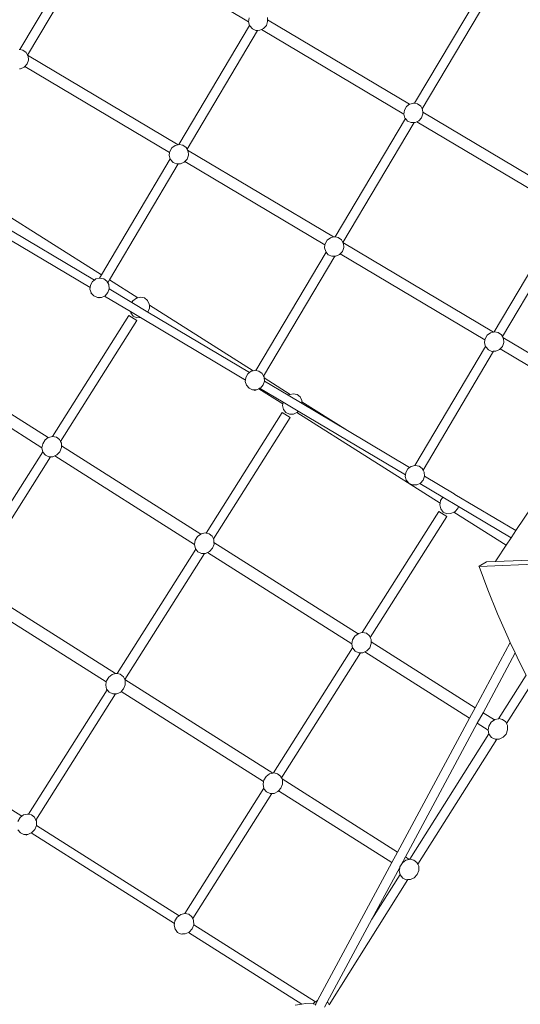
# Model space of a CAD drawing. Units: millimetres. Extents: x -4343 to 5314, y -6216 to 4195.
# Drawn here: x -1745 to -931, y -979 to 620 of the extents above; entities that cross this region are included whole.
import ezdxf

# ---------------------------------------------------------------- set-up
doc = ezdxf.new("R2010")
doc.units = ezdxf.units.MM
doc.layers.get('0').update_dxf_attribs({"lineweight": 5})
doc.layers.add('Размеры', color=10, linetype='Continuous', lineweight=5)
doc.dimstyles.new('размеры Маф', dxfattribs={"dimtxt": 150, "dimasz": 50, "dimexe": 50, "dimexo": 0.0625, "dimgap": 0.09, "dimtad": 1, "dimdec": 0, "dimzin": 0, "dimdsep": 46, "dimtxsty": 'Standard', "dimblk": 'ARCHTICK', "dimcen": 0.09, "dimdle": 50, "dimclrd": 256, "dimclre": 256, "dimclrt": 256, "dimadec": 0, "dimazin": 0, "dimtfac": 1, "dimtdec": 0, "dimtix": 1, "dimtofl": 0, "dimtmove": 0, "dimatfit": 3, "dimfxl": 1, "dimtolj": 1, "dimtzin": 0, "dimlwd": -1, "dimlwe": -1, "dimarcsym": 1})

# ---------------------------------------------------------------- blocks, each defined once
blk = doc.blocks.new('_ArchTick')
at = {"color": 0, "linetype": 'ByBlock', "const_width": 0.15}
blk.add_lwpolyline([(-0.5, -0.5), (0.5, 0.5)], dxfattribs=at)
blk = doc.blocks.new('*D7')
at = {"layer": 'Defpoints', "color": 0, "transparency": 16777216}
for p in [(4348.3, -31.2), (-4293.2, -50.7), (4348.3, -6166.3)]:
    blk.add_point(p, dxfattribs=at)
at = {"layer": 'Размеры', "transparency": 16777216}
for p, q in [((4348.3, -31.3), (4348.3, -6216.3)), ((-4293.2, -50.7), (-4293.2, -6216.3)), ((-4343.2, -6166.3), (4398.3, -6166.3))]:
    blk.add_line(p, q, dxfattribs=at)
at = {"layer": 'Размеры', "transparency": 16777216, "xscale": 50, "yscale": 50, "zscale": 50, "rotation": 180}
blk.add_blockref('_ArchTick', (-4293.2, -6166.3), dxfattribs=at)
at = {"layer": 'Размеры', "transparency": 16777216, "xscale": 50, "yscale": 50, "zscale": 50}
blk.add_blockref('_ArchTick', (4348.3, -6166.3), dxfattribs=at)
at = {"layer": 'Размеры', "transparency": 16777216, "insert": (27.5, -6091.2), "char_height": 150, "attachment_point": 5}
blk.add_mtext('\\A1;8642', dxfattribs=at)
blk = doc.blocks.new('*D9')
at = {"layer": 'Defpoints', "color": 0, "transparency": 16777216}
for p in [(2849.9, -55.7), (-2791.8, -72.8), (2849.9, -3317.6)]:
    blk.add_point(p, dxfattribs=at)
at = {"layer": 'Размеры', "transparency": 16777216}
for p, q in [((2849.9, -55.8), (2849.9, -3367.6)), ((-2791.8, -72.9), (-2791.8, -3367.6)), ((-2841.8, -3317.6), (2899.9, -3317.6))]:
    blk.add_line(p, q, dxfattribs=at)
at = {"layer": 'Размеры', "transparency": 16777216, "xscale": 50, "yscale": 50, "zscale": 50, "rotation": 180}
blk.add_blockref('_ArchTick', (-2791.8, -3317.6), dxfattribs=at)
at = {"layer": 'Размеры', "transparency": 16777216, "xscale": 50, "yscale": 50, "zscale": 50}
blk.add_blockref('_ArchTick', (2849.9, -3317.6), dxfattribs=at)
at = {"layer": 'Размеры', "transparency": 16777216, "insert": (29, -3242.5), "char_height": 150, "attachment_point": 5}
blk.add_mtext('\\A1;5642', dxfattribs=at)

msp = doc.modelspace()

# ---------------------------------------------------------------- linework, layer by layer
for p, q in [((-1630.3, 763.7), (-1744.4, 571.6)), ((-1616.4, 757.2), (-1732, 562.5)), ((-1372.9, 616.8), (-1611.7, 758.6)), ((-992.7, 670.5), (-1103.3, 484.3)), ((-979.5, 662.7), (-1090.9, 475.2)), ((-1342.4, 623.7), (-1342.1, 619.6)), ((-1371.3, 610.8), (-1486.1, 417.4)), ((-1372.9, 616.8), (-1372.1, 623)), ((-1372.9, 616.4), (-1372.9, 616.8)), ((-1371.3, 610.8), (-1372.9, 616.4)), ((-1371.1, 610.1), (-1371.3, 610.8)), ((-1366.8, 605.3), (-1371.1, 610.1)), ((-1344, 610.7), (-1348.5, 605.7)), ((-1341.9, 617.1), (-1344, 610.7)), ((-1111.6, 482.7), (-1342.1, 619.6)), ((-1342.1, 619.6), (-1341.9, 617.1)), ((-1358.3, 602.7), (-1472.9, 409.7)), ((-1361, 602.7), (-1366.8, 605.3)), ((-1358.3, 602.7), (-1361, 602.7)), ((-1354.5, 602.8), (-1358.3, 602.7)), ((-1351.7, 604.2), (-1354.5, 602.8)), ((-1348.5, 605.7), (-1351.7, 604.2)), ((-1120.6, 466.9), (-1351.7, 604.2)), ((-1745.8, 571.9), (-1744.4, 571.6)), ((-1744.4, 571.6), (-1739.5, 570.6)), ((-1739.5, 570.6), (-1734.4, 566.8)), ((-1734.4, 566.8), (-1732, 562.5)), ((-1487.2, 417.1), (-1732, 562.5)), ((-1732, 562.5), (-1731.2, 561.1)), ((-1731.2, 561.1), (-1730.7, 554.5)), ((-1736.5, 544.1), (-1737.3, 543.1)), ((-1732.9, 548.2), (-1736.5, 544.1)), ((-1501.2, 404.3), (-1736.5, 544.1)), ((-1730.7, 554.5), (-1732.9, 548.2)), ((-1743.3, 540.3), (-1745.2, 540.3)), ((-1737.3, 543.1), (-1743.3, 540.3)), ((-1116.4, 479), (-1111.6, 482.7)), ((-1111.6, 482.7), (-1111.1, 483)), ((-1111.1, 483), (-1104.7, 484.6)), ((-1104.7, 484.6), (-1103.3, 484.3)), ((-1103.3, 484.3), (-1098.4, 483.3)), ((-1098.4, 483.3), (-1093.2, 479.5)), ((-1120.6, 466.9), (-1119.8, 473.2)), ((-1120.6, 466.6), (-1120.6, 466.9)), ((-1118.8, 460.3), (-1120.6, 466.6)), ((-1119.8, 473.2), (-1116.4, 479)), ((-1093.2, 479.5), (-1090.9, 475.2)), ((-1089.6, 467.2), (-1091.7, 460.9)), ((-1090.9, 475.2), (-1090.1, 473.8)), ((-1090.1, 473.8), (-1089.8, 469.8)), ((-851.5, 328.3), (-1089.8, 469.8)), ((-1089.8, 469.8), (-1089.6, 467.2)), ((-1118, 459.4), (-1232.1, 267.3)), ((-1104.1, 453), (-1219.7, 258.3)), ((-1118, 459.4), (-1118.8, 460.3)), ((-1114.5, 455.4), (-1118, 459.4)), ((-1108.7, 452.9), (-1114.5, 455.4)), ((-1104.1, 453), (-1108.7, 452.9)), ((-1102.2, 453), (-1104.1, 453)), ((-1099.3, 454.3), (-1102.2, 453)), ((-1096.2, 455.8), (-1099.3, 454.3)), ((-860.6, 312.5), (-1099.3, 454.3)), ((-1091.7, 460.9), (-1096.2, 455.8)), ((-1497.6, 411.9), (-1492.2, 415.9)), ((-1492.2, 415.9), (-1487.2, 417.1)), ((-1487.2, 417.1), (-1486.1, 417.4)), ((-1486.1, 417.4), (-1485.8, 417.5)), ((-1485.8, 417.5), (-1479.5, 416.2)), ((-1479.5, 416.2), (-1474.4, 412.4)), ((-1501.8, 399.5), (-1501.2, 404.3)), ((-1501.2, 404.3), (-1500.9, 406.1)), ((-1500.9, 406.1), (-1497.6, 411.9)), ((-1474.4, 412.4), (-1472.9, 409.7)), ((-1472.9, 409.7), (-1472, 408.1)), ((-1470.7, 400.1), (-1472.9, 393.8)), ((-1234.9, 267.3), (-1472, 408.1)), ((-1472, 408.1), (-1471.2, 406.7)), ((-1471.2, 406.7), (-1470.7, 400.1)), ((-1500.1, 393.9), (-1611.9, 205.6)), ((-1487.1, 385.8), (-1599, 197.4)), ((-1500.1, 393.9), (-1501.8, 399.5)), ((-1499.9, 393.2), (-1500.1, 393.9)), ((-1495.7, 388.3), (-1499.9, 393.2)), ((-1489.8, 385.8), (-1495.7, 388.3)), ((-1487.1, 385.8), (-1489.8, 385.8)), ((-1483.3, 385.9), (-1487.1, 385.8)), ((-1477.3, 388.7), (-1483.3, 385.9)), ((-1476.5, 389.7), (-1477.3, 388.7)), ((-1472.9, 393.8), (-1476.5, 389.7)), ((-1248.8, 254.5), (-1476.5, 389.7)), ((-1611.9, 205.6), (-1789.7, 318)), ((-859, 306.6), (-973.8, 113.2)), ((-1630.3, 185), (-1809.3, 291.4)), ((-1623.5, 197.1), (-1797.7, 300.6)), ((-846, 298.5), (-960.6, 105.5)), ((-1248.8, 254.5), (-1248.6, 256.3)), ((-1248.6, 256.3), (-1245.2, 262.1)), ((-1245.2, 262.1), (-1239.9, 266.1)), ((-1239.9, 266.1), (-1234.9, 267.3)), ((-1234.9, 267.3), (-1233.5, 267.6)), ((-1233.5, 267.6), (-1232.1, 267.3)), ((-1232.1, 267.3), (-1227.2, 266.4)), ((-1227.2, 266.4), (-1222, 262.6)), ((-1222, 262.6), (-1219.7, 258.3)), ((-974.8, 112.9), (-1219.7, 258.3)), ((-1219.7, 258.3), (-1218.9, 256.9)), ((-1218.9, 256.9), (-1218.4, 250.3)), ((-1246.8, 242.5), (-1360.9, 50.4)), ((-1249.5, 249.6), (-1248.8, 254.5)), ((-1247.6, 243.4), (-1249.5, 249.6)), ((-1246.8, 242.5), (-1247.6, 243.4)), ((-1243.4, 238.5), (-1246.8, 242.5)), ((-1224.2, 239.9), (-1225, 238.9)), ((-1220.5, 243.9), (-1224.2, 239.9)), ((-988.8, 100.1), (-1224.2, 239.9)), ((-1218.4, 250.3), (-1220.5, 243.9)), ((-1232.9, 236), (-1348.5, 41.4)), ((-1237.5, 235.9), (-1243.4, 238.5)), ((-1232.9, 236), (-1237.5, 235.9)), ((-1231, 236.1), (-1232.9, 236)), ((-1225, 238.9), (-1231, 236.1)), ((-1629.8, 189.2), (-1626.4, 195)), ((-1626.4, 195), (-1623.5, 197.1)), ((-1623.5, 197.1), (-1621, 199)), ((-1621, 199), (-1614.9, 200.5)), ((-1611.9, 205.6), (-1614.9, 200.5)), ((-1614.9, 200.5), (-1614.7, 200.5)), ((-1614.7, 200.5), (-1608.3, 199.3)), ((-1608.3, 199.3), (-1603.2, 195.5)), ((-1603.2, 195.5), (-1601.7, 192.8)), ((-1599, 197.4), (-1601.7, 192.8)), ((-1601.7, 192.8), (-1600.1, 189.8)), ((-1553.1, 168.4), (-1599, 197.4)), ((-1630.6, 182.5), (-1630.3, 185)), ((-1628.9, 176.9), (-1630.6, 182.5)), ((-1630.3, 185), (-1629.8, 189.2)), ((-1628.9, 176.9), (-1629.3, 176.3)), ((-1628.1, 175.6), (-1629.3, 176.3)), ((-1628.7, 176.2), (-1628.9, 176.9)), ((-1628.1, 175.6), (-1628.7, 176.2)), ((-1601.7, 176.8), (-1606.1, 171.8)), ((-1599.6, 182.9), (-1601.7, 176.8)), ((-1600.1, 189.8), (-1599.5, 183.2)), ((-1599.5, 183.2), (-1599.6, 182.9)), ((-1562.4, 160.8), (-1599.6, 182.9)), ((-1624.5, 171.4), (-1628.1, 175.6)), ((-1618.6, 168.8), (-1624.5, 171.4)), ((-1616.8, 168.9), (-1618.6, 168.8)), ((-1615.9, 168.9), (-1616.8, 168.9)), ((-1616.2, 168.5), (-1616.8, 168.9)), ((-1615.9, 168.9), (-1616.2, 168.5)), ((-1612.1, 169), (-1615.9, 168.9)), ((-1607.2, 171.3), (-1612.1, 169)), ((-1606.1, 171.8), (-1607.2, 171.3)), ((-1564.7, 146.1), (-1607.2, 171.3)), ((-1562.4, 160.8), (-1560.7, 163.7)), ((-1536.4, 145.4), (-1562.4, 160.8)), ((-1560.7, 163.7), (-1555, 167.9)), ((-1555, 167.9), (-1553.1, 168.4)), ((-1553.1, 168.4), (-1548.4, 169.5)), ((-1548.4, 169.5), (-1542, 168.2)), ((-1542, 168.2), (-1537, 164.3)), ((-1537, 164.3), (-1534.2, 158.3)), ((-1564.2, 144), (-1564.7, 146.1)), ((-1548.3, 136.4), (-1564.7, 146.1)), ((-1560.2, 138.9), (-1564.2, 144)), ((-1534, 151.4), (-1536.4, 145.4)), ((-1371.2, 47.3), (-1536.4, 145.4)), ((-1534.2, 158.3), (-1534.1, 156.4)), ((-1365.7, 49.9), (-1534.1, 156.4)), ((-1534.1, 156.4), (-1534, 151.4)), ((-1567.4, 139.9), (-1691.6, -56.6)), ((-1554.5, 131.7), (-1678.6, -64.6)), ((-1567.4, 139.9), (-1554.5, 131.7)), ((-1554.3, 136.2), (-1560.2, 138.9)), ((-1548.3, 136.4), (-1554.3, 136.2)), ((-1391.2, 43.1), (-1548.3, 136.4)), ((-979.9, 111.7), (-974.8, 112.9)), ((-974.8, 112.9), (-973.8, 113.2)), ((-973.8, 113.2), (-973.5, 113.2)), ((-973.5, 113.2), (-967.2, 112)), ((-967.2, 112), (-962, 108.2)), ((-989.4, 95.2), (-988.8, 100.1)), ((-988.8, 100.1), (-988.6, 101.9)), ((-988.6, 101.9), (-985.2, 107.7)), ((-985.2, 107.7), (-979.9, 111.7)), ((-962, 108.2), (-960.6, 105.5)), ((-960.6, 105.5), (-959.7, 103.9)), ((-791.1, 3.8), (-959.7, 103.9)), ((-959.7, 103.9), (-958.9, 102.5)), ((-958.9, 102.5), (-958.4, 95.9)), ((-1698.4, -58.5), (-1932.6, 89.5)), ((-987.8, 89.6), (-1102.6, -103.8)), ((-974.8, 81.6), (-1089.4, -111.4)), ((-987.8, 89.6), (-989.4, 95.2)), ((-987.6, 89), (-987.8, 89.6)), ((-983.3, 84.1), (-987.6, 89)), ((-977.5, 81.5), (-983.3, 84.1)), ((-974.8, 81.6), (-977.5, 81.5)), ((-971, 81.7), (-974.8, 81.6)), ((-965, 84.5), (-971, 81.7)), ((-964.1, 85.5), (-965, 84.5)), ((-960.5, 89.5), (-964.1, 85.5)), ((-800.3, -11.9), (-964.1, 85.5)), ((-958.4, 95.9), (-960.5, 89.5)), ((-1708.6, -75.1), (-1943.2, 73.3)), ((-1371.2, 47.3), (-1368.7, 49.2)), ((-1368.7, 49.2), (-1365.7, 49.9)), ((-1365.7, 49.9), (-1362.3, 50.7)), ((-1362.3, 50.7), (-1360.9, 50.4)), ((-1360.9, 50.4), (-1356, 49.4)), ((-1356, 49.4), (-1350.9, 45.7)), ((-1378, 34.7), (-1391.2, 43.1)), ((-1378, 35.2), (-1391.2, 43.1)), ((-1378.3, 32.7), (-1378, 34.7)), ((-1376.4, 26.4), (-1378.3, 32.7)), ((-1378, 35.2), (-1377.4, 39.3)), ((-1378, 34.7), (-1378, 35.2)), ((-1377.4, 39.3), (-1374.1, 45.2)), ((-1374.1, 45.2), (-1371.2, 47.3)), ((-1350.9, 45.7), (-1348.5, 41.4)), ((-1347.3, 33.1), (-1349.4, 27)), ((-1348.5, 41.4), (-1347.7, 40)), ((-1347.7, 40), (-1347.6, 38.5)), ((-1305.1, 11.6), (-1347.6, 38.5)), ((-1347.6, 38.5), (-1347.2, 33.4)), ((-1347.2, 33.4), (-1347.3, 33.1)), ((-1308.5, 10.1), (-1347.3, 33.1)), ((-1372.2, 21.6), (-1376.4, 26.4)), ((-1366.3, 19), (-1372.2, 21.6)), ((-1364.5, 19), (-1366.3, 19)), ((-1361.7, 19.1), (-1364.5, 19)), ((-1362.5, 17.8), (-1364.5, 19)), ((-1361.7, 19.1), (-1362.5, 17.8)), ((-1359.8, 19.1), (-1361.7, 19.1)), ((-1356.1, 20.9), (-1359.8, 19.1)), ((-1354.9, 21.5), (-1356.1, 20.9)), ((-1317.3, -3.7), (-1356.1, 20.9)), ((-1353.8, 22), (-1354.9, 21.5)), ((-1316.9, -1.1), (-1354.9, 21.5)), ((-1349.4, 27), (-1353.8, 22)), ((-1308.5, 10.1), (-1307, 11.2)), ((-1286.1, -3.2), (-1308.5, 10.1)), ((-1307, 11.2), (-1305.1, 11.6)), ((-1305.1, 11.6), (-1300.5, 12.8)), ((-1300.5, 12.8), (-1294.1, 11.5)), ((-1294.1, 11.5), (-1289.1, 7.5)), ((-1289.1, 7.5), (-1286.2, 1.5)), ((-1286.2, 1.5), (-1286.2, -0.4)), ((-1317.8, -6.2), (-1317.3, -3.7)), ((-1316.2, -12.8), (-1317.8, -6.2)), ((-1317.3, -3.7), (-1316.9, -1.1)), ((-1292.1, -15.8), (-1316.9, -1.1)), ((-1312.2, -17.8), (-1316.2, -12.8)), ((-1292.1, -15.8), (-1293.5, -17.4)), ((-1117.9, -119.2), (-1292.1, -15.8)), ((-1212.3, -47.1), (-1286.2, -0.4)), ((-1286.2, -0.4), (-1286.1, -3.2)), ((-1212.3, -47.1), (-1286.1, -3.2)), ((-1318.1, -17.8), (-1441.9, -213.6)), ((-1305.2, -25.9), (-1429.9, -223.1)), ((-1318.1, -17.8), (-1305.2, -25.9)), ((-1306.4, -20.5), (-1312.2, -17.8)), ((-1299.8, -20.4), (-1306.4, -20.5)), ((-1294.7, -18), (-1299.8, -20.4)), ((-1293.5, -17.4), (-1294.7, -18)), ((-1061.8, -165.2), (-1294.7, -18)), ((-1111.2, -107.1), (-1212.3, -47.1)), ((-1707.4, -68.5), (-1703.6, -62.4)), ((-1703.6, -62.4), (-1698.4, -58.5)), ((-1698.4, -58.5), (-1697.9, -58.2)), ((-1697.9, -58.2), (-1691.6, -56.6)), ((-1691.6, -56.6), (-1691.4, -56.6)), ((-1691.4, -56.6), (-1685, -57.9)), ((-1685, -57.9), (-1680, -61.8)), ((-1680, -61.8), (-1678.6, -64.6)), ((-1708.7, -75.5), (-1708.6, -75.1)), ((-1707.3, -81.4), (-1708.7, -75.5)), ((-1708.6, -75.1), (-1707.4, -68.5)), ((-1677, -74.7), (-1679.6, -81.4)), ((-1678.6, -64.6), (-1677.1, -67.8)), ((-1677.1, -67.8), (-1677, -72.1)), ((-1450.5, -215.3), (-1677, -72.1)), ((-1677, -72.1), (-1677, -74.7)), ((-1707.3, -81.4), (-1835.9, -284.8)), ((-1694.6, -89.8), (-1822.9, -292.8)), ((-1707.1, -82.1), (-1707.3, -81.4)), ((-1703.1, -87.2), (-1707.1, -82.1)), ((-1697.3, -89.9), (-1703.1, -87.2)), ((-1694.6, -89.8), (-1697.3, -89.9)), ((-1690.7, -89.7), (-1694.6, -89.8)), ((-1687.7, -88.3), (-1690.7, -89.7)), ((-1684.4, -86.7), (-1687.7, -88.3)), ((-1460.6, -231.9), (-1687.7, -88.3)), ((-1679.6, -81.4), (-1684.4, -86.7)), ((-1117.4, -115.1), (-1114.1, -109.2)), ((-1114.1, -109.2), (-1111.2, -107.1)), ((-1111.2, -107.1), (-1108.7, -105.2)), ((-1108.7, -105.2), (-1102.6, -103.8)), ((-1102.6, -103.8), (-1102.3, -103.7)), ((-1102.3, -103.7), (-1096, -105)), ((-1096, -105), (-1090.9, -108.7)), ((-1090.9, -108.7), (-1089.4, -111.4)), ((-1089.4, -111.4), (-1087.7, -114.4)), ((-1118.3, -121.7), (-1117.9, -119.2)), ((-1116.6, -127.3), (-1118.3, -121.7)), ((-1117.9, -119.2), (-1117.4, -115.1)), ((-1116.6, -127.3), (-1117, -128)), ((-1116.4, -128), (-1116.6, -127.3)), ((-1089.4, -127.4), (-1093.8, -132.4)), ((-1087.3, -121.3), (-1089.4, -127.4)), ((-1087.7, -114.4), (-1087.2, -121)), ((-1087.2, -121), (-1087.3, -121.3)), ((-1039, -150), (-1087.3, -121.3)), ((-1115.8, -128.6), (-1117, -128)), ((-1115.8, -128.6), (-1116.4, -128)), ((-1112.2, -132.8), (-1115.8, -128.6)), ((-1106.3, -135.4), (-1112.2, -132.8)), ((-1104.5, -135.4), (-1106.3, -135.4)), ((-1103.6, -135.4), (-1104.5, -135.4)), ((-1104.5, -135.4), (-1103.8, -135.8)), ((-1103.6, -135.4), (-1103.8, -135.8)), ((-1099.8, -135.3), (-1103.6, -135.4)), ((-1094.8, -132.9), (-1099.8, -135.3)), ((-1093.8, -132.4), (-1094.8, -132.9)), ((-1057.5, -155.1), (-1094.8, -132.9)), ((-1061, -160.8), (-1057.5, -155.1)), ((-1031.9, -170.3), (-1057.5, -155.1)), ((-1039, -150), (-1038.6, -150.1)), ((-1037.7, -150.7), (-1039, -150)), ((-1038.6, -150.1), (-1037.7, -150.7)), ((-938.5, -209.6), (-1037.7, -150.7)), ((-1062.2, -167.7), (-1061.8, -165.2)), ((-1060.7, -174.3), (-1062.2, -167.7)), ((-1061.8, -165.2), (-1061, -160.8)), ((-1056.7, -179.4), (-1060.7, -174.3)), ((-1033.1, -173.6), (-1038, -178.9)), ((-1031.9, -170.3), (-1033.1, -173.6)), ((-946.2, -221.2), (-1031.9, -170.3)), ((-912.5, -171.2), (-938.5, -209.6)), ((-1063.9, -178.4), (-1188.2, -375)), ((-1051, -186.6), (-1175.2, -382.9)), ((-1063.9, -178.4), (-1051, -186.6)), ((-1050.9, -182.1), (-1056.7, -179.4)), ((-1044.2, -181.9), (-1050.9, -182.1)), ((-1039.2, -179.5), (-1044.2, -181.9)), ((-1038, -178.9), (-1039.2, -179.5)), ((-954.2, -233.2), (-1039.2, -179.5)), ((-1459.5, -225.3), (-1455.7, -219.2)), ((-1455.7, -219.2), (-1450.5, -215.3)), ((-1450.5, -215.3), (-1450, -214.9)), ((-1450, -214.9), (-1443.4, -213.3)), ((-1443.4, -213.3), (-1441.9, -213.6)), ((-1441.9, -213.6), (-1437, -214.6)), ((-1437, -214.6), (-1432, -218.6)), ((-1432, -218.6), (-1429.9, -223.1)), ((-1429.9, -223.1), (-1429.2, -224.6)), ((-946.2, -221.2), (-954.2, -233.2)), ((-941.4, -213.9), (-946.2, -221.2)), ((-938.5, -209.6), (-941.4, -213.9)), ((-1458.5, -239.8), (-1586.2, -441.8)), ((-1460.7, -232.3), (-1460.6, -231.9)), ((-1459.2, -238.9), (-1460.7, -232.3)), ((-1460.6, -231.9), (-1459.5, -225.3)), ((-1458.5, -239.8), (-1459.2, -238.9)), ((-1455.2, -243.9), (-1458.5, -239.8)), ((-1431.6, -238.2), (-1436.4, -243.5)), ((-1429, -231.5), (-1431.6, -238.2)), ((-1429.2, -224.6), (-1429.1, -228.8)), ((-1195, -376.9), (-1429.1, -228.8)), ((-1429.1, -228.8), (-1429, -231.5)), ((-954.2, -233.2), (-969.9, -257)), ((-1444.7, -246.5), (-1574.1, -451.3)), ((-1449.3, -246.6), (-1455.2, -243.9)), ((-1444.7, -246.5), (-1449.3, -246.6)), ((-1442.7, -246.5), (-1444.7, -246.5)), ((-1439.8, -245.1), (-1442.7, -246.5)), ((-1436.4, -243.5), (-1439.8, -245.1)), ((-1205.1, -393.4), (-1439.8, -245.1)), ((-998.4, -267.1), (-998.6, -267.2)), ((-998.6, -267.2), (-998.4, -267.7)), ((-998.4, -267.1), (-986.5, -260.4)), ((-890.9, -263.3), (-998.4, -267.7)), ((-998.4, -267.7), (-998.4, -267.1)), ((-998.4, -267.7), (-984.1, -305.9)), ((-986.5, -260.4), (-971.7, -259.8)), ((-971.7, -259.8), (-900.2, -256.9)), ((-969.9, -257), (-971.7, -259.8)), ((-1589, -441.8), (-1822.1, -294.5)), ((-1604.1, -455.3), (-1827.7, -313.9)), ((-984.1, -305.9), (-968.3, -344.7)), ((-968.3, -344.7), (-951.4, -383.6)), ((-1203.9, -386.9), (-1200.2, -380.7)), ((-1200.2, -380.7), (-1195, -376.9)), ((-1195, -376.9), (-1194.5, -376.5)), ((-1194.5, -376.5), (-1188.2, -375)), ((-1188.2, -375), (-1187.9, -374.9)), ((-1187.9, -374.9), (-1181.5, -376.2)), ((-1181.5, -376.2), (-1176.5, -380.2)), ((-1176.5, -380.2), (-1175.2, -382.9)), ((-1175.2, -382.9), (-1173.7, -386.1)), ((-951.4, -383.6), (-947.7, -391.3)), ((-1205.2, -393.8), (-1205.1, -393.4)), ((-1203.8, -399.7), (-1205.2, -393.8)), ((-1205.1, -393.4), (-1203.9, -386.9)), ((-1173.5, -393.1), (-1176.1, -399.7)), ((-1173.7, -386.1), (-1173.6, -390.4)), ((-1004.7, -497.1), (-1173.6, -390.4)), ((-1173.6, -390.4), (-1173.5, -393.1)), ((-947.7, -391.3), (-1004.7, -497.1)), ((-947.7, -391.3), (-939.8, -408.2)), ((-1203.8, -399.7), (-1332.4, -603.1)), ((-1191.1, -408.1), (-1319.4, -611.1)), ((-1203.7, -400.4), (-1203.8, -399.7)), ((-1199.6, -405.5), (-1203.7, -400.4)), ((-1193.8, -408.2), (-1199.6, -405.5)), ((-1191.1, -408.1), (-1193.8, -408.2)), ((-1187.2, -408), (-1191.1, -408.1)), ((-1184.2, -406.6), (-1187.2, -408)), ((-1180.9, -405), (-1184.2, -406.6)), ((-1013.9, -514.3), (-1184.2, -406.6)), ((-1176.1, -399.7), (-1180.9, -405)), ((-939.8, -408.2), (-992, -505.2)), ((-939.8, -408.2), (-933.2, -422.3)), ((-933.2, -422.3), (-922.1, -444.5)), ((-1603.7, -453.5), (-1599.9, -447.4)), ((-1599.9, -447.4), (-1594.3, -443.1)), ((-1594.3, -443.1), (-1589, -441.8)), ((-1589, -441.8), (-1587.7, -441.5)), ((-1587.7, -441.5), (-1586.2, -441.8)), ((-1586.2, -441.8), (-1581.3, -442.8)), ((-1581.3, -442.8), (-1576.3, -446.8)), ((-1576.3, -446.8), (-1574.1, -451.3)), ((-922.1, -444.5), (-966.7, -515)), ((-1605, -460.4), (-1604.1, -455.3)), ((-1603.5, -467), (-1605, -460.4)), ((-1604.1, -455.3), (-1603.7, -453.5)), ((-1573.3, -459.7), (-1575.9, -466.4)), ((-1333.5, -603.4), (-1574.1, -451.3)), ((-1574.1, -451.3), (-1573.4, -452.7)), ((-1573.4, -452.7), (-1573.3, -459.7)), ((-914.2, -460.4), (-953.7, -523)), ((-1602.7, -467.9), (-1730.5, -670)), ((-1588.9, -474.7), (-1718.4, -679.5)), ((-1602.7, -467.9), (-1603.5, -467)), ((-1599.4, -472.1), (-1602.7, -467.9)), ((-1593.6, -474.8), (-1599.4, -472.1)), ((-1588.9, -474.7), (-1593.6, -474.8)), ((-1587, -474.7), (-1588.9, -474.7)), ((-1580.7, -471.7), (-1587, -474.7)), ((-1579.8, -470.7), (-1580.7, -471.7)), ((-1575.9, -466.4), (-1579.8, -470.7)), ((-1348.5, -616.9), (-1579.8, -470.7)), ((-1004.7, -497.1), (-1013.9, -514.3)), ((-992, -505.2), (-1001.3, -522.3)), ((-973.5, -516.9), (-992, -505.2)), ((-1013.9, -514.3), (-1130.9, -731.5)), ((-1001.3, -522.3), (-1118.2, -739.5)), ((-983.7, -533.4), (-1001.3, -522.3)), ((-983.7, -533.4), (-982.5, -526.9)), ((-982.5, -526.9), (-978.7, -520.7)), ((-978.7, -520.7), (-973.5, -516.9)), ((-973.5, -516.9), (-973, -516.5)), ((-973, -516.5), (-966.7, -515)), ((-966.7, -515), (-966.4, -514.9)), ((-966.4, -514.9), (-960.1, -516.2)), ((-960.1, -516.2), (-955, -520.2)), ((-955, -520.2), (-953.7, -523)), ((-953.7, -523), (-952.2, -526.1)), ((-952.2, -526.1), (-952.1, -533.1)), ((-982.4, -539.7), (-1111, -743.1)), ((-983.7, -533.8), (-983.7, -533.4)), ((-982.4, -539.7), (-983.7, -533.8)), ((-982.2, -540.4), (-982.4, -539.7)), ((-978.2, -545.5), (-982.2, -540.4)), ((-954.6, -539.8), (-959.5, -545.1)), ((-952.1, -533.1), (-954.6, -539.8)), ((-969.6, -548.1), (-1098, -751.1)), ((-972.4, -548.2), (-978.2, -545.5)), ((-969.6, -548.1), (-972.4, -548.2)), ((-965.7, -548), (-969.6, -548.1)), ((-959.5, -545.1), (-965.7, -548)), ((-1344.4, -608.9), (-1338.7, -604.7)), ((-1338.7, -604.7), (-1333.5, -603.4)), ((-1333.5, -603.4), (-1332.4, -603.1)), ((-1332.4, -603.1), (-1332.1, -603.1)), ((-1332.1, -603.1), (-1325.8, -604.4)), ((-1325.8, -604.4), (-1320.8, -608.3)), ((-1349.4, -622), (-1348.5, -616.9)), ((-1348.1, -627.9), (-1349.4, -622)), ((-1348.5, -616.9), (-1348.2, -615)), ((-1348.2, -615), (-1344.4, -608.9)), ((-1320.8, -608.3), (-1319.4, -611.1)), ((-1317.8, -621.2), (-1320.3, -627.9)), ((-1319.4, -611.1), (-1318.6, -612.8)), ((-1130.9, -731.5), (-1318.6, -612.8)), ((-1318.6, -612.8), (-1317.9, -614.3)), ((-1317.9, -614.3), (-1317.8, -621.2)), ((-1348.1, -627.9), (-1476.7, -831.3)), ((-1335.3, -636.3), (-1463.7, -839.3)), ((-1347.9, -628.6), (-1348.1, -627.9)), ((-1343.9, -633.7), (-1347.9, -628.6)), ((-1338.1, -636.4), (-1343.9, -633.7)), ((-1335.3, -636.3), (-1338.1, -636.4)), ((-1331.5, -636.2), (-1335.3, -636.3)), ((-1325.2, -633.2), (-1331.5, -636.2)), ((-1324.3, -632.2), (-1325.2, -633.2)), ((-1320.3, -627.9), (-1324.3, -632.2)), ((-1140.1, -748.7), (-1324.3, -632.2)), ((-1741.2, -673.3), (-1757.4, -663)), ((-1741.2, -673.3), (-1738.5, -671.3)), ((-1738.5, -671.3), (-1731.9, -669.7)), ((-1731.9, -669.7), (-1730.5, -670)), ((-1730.5, -670), (-1725.6, -671)), ((-1725.6, -671), (-1720.5, -675)), ((-1748, -681.7), (-1744.2, -675.5)), ((-1744.2, -675.5), (-1741.2, -673.3)), ((-1720.5, -675), (-1718.4, -679.5)), ((-1718.4, -679.5), (-1717.7, -680.9)), ((-1717.7, -680.9), (-1717.6, -687.9)), ((-1743.7, -700.3), (-1747.7, -695.2)), ((-1737.9, -703), (-1743.7, -700.3)), ((-1736, -703), (-1737.9, -703)), ((-1733.2, -702.9), (-1736, -703)), ((-1734, -704.2), (-1736, -703)), ((-1733.2, -702.9), (-1734, -704.2)), ((-1731.3, -702.8), (-1733.2, -702.9)), ((-1726.1, -700.4), (-1731.3, -702.8)), ((-1725, -699.9), (-1726.1, -700.4)), ((-1493.2, -847.6), (-1726.1, -700.4)), ((-1720.1, -694.6), (-1725, -699.9)), ((-1717.7, -688.1), (-1720.1, -694.6)), ((-1717.6, -687.9), (-1717.7, -688.1)), ((-1485.7, -834.8), (-1717.7, -688.1)), ((-1130.9, -731.5), (-1140.1, -748.7)), ((-1140.1, -748.7), (-1260.7, -972.7)), ((-1118.2, -739.5), (-1125.1, -752.4)), ((-1125.1, -752.4), (-1123, -748.9)), ((-1123, -748.9), (-1117.3, -744.7)), ((-1112.1, -743.4), (-1118.2, -739.5)), ((-1117.3, -744.7), (-1112.1, -743.4)), ((-1112.1, -743.4), (-1111, -743.1)), ((-1111, -743.1), (-1110.7, -743.1)), ((-1110.7, -743.1), (-1104.3, -744.4)), ((-1104.3, -744.4), (-1099.3, -748.3)), ((-1099.3, -748.3), (-1098, -751.1)), ((-1098, -751.1), (-1096.5, -754.3)), ((-1127.4, -756.7), (-1172.6, -840.6)), ((-1128, -762), (-1127.1, -756.9)), ((-1126.6, -767.9), (-1128, -762)), ((-1126.9, -755.6), (-1127.4, -756.7)), ((-1127.1, -756.9), (-1127.4, -756.7)), ((-1127.1, -756.9), (-1126.9, -755.6)), ((-1125.1, -752.4), (-1126.9, -755.6)), ((-1096.3, -761.2), (-1098.9, -767.9)), ((-1096.5, -754.3), (-1096.3, -761.2)), ((-1113.9, -776.3), (-1242.2, -979.3)), ((-1126.6, -767.9), (-1172.6, -840.6)), ((-1126.5, -768.6), (-1126.6, -767.9)), ((-1122.5, -773.7), (-1126.5, -768.6)), ((-1116.6, -776.4), (-1122.5, -773.7)), ((-1113.9, -776.3), (-1116.6, -776.4)), ((-1110, -776.2), (-1113.9, -776.3)), ((-1103.7, -773.2), (-1110, -776.2)), ((-1098.9, -767.9), (-1103.7, -773.2)), ((-1483, -832.9), (-1476.7, -831.3)), ((-1476.7, -831.3), (-1476.4, -831.2)), ((-1476.4, -831.2), (-1470, -832.5)), ((-1493.2, -847.6), (-1492.5, -843.2)), ((-1492.5, -843.2), (-1488.7, -837.1)), ((-1488.7, -837.1), (-1485.7, -834.8)), ((-1485.7, -834.8), (-1483, -832.9)), ((-1470, -832.5), (-1465, -836.5)), ((-1465, -836.5), (-1463.7, -839.3)), ((-1463.7, -839.3), (-1462.2, -842.5)), ((-1462.2, -842.5), (-1462, -849.4)), ((-1172.6, -840.6), (-1245.1, -975.3)), ((-1493.7, -850.2), (-1493.2, -847.6)), ((-1492.4, -856.1), (-1493.7, -850.2)), ((-1492.4, -856.1), (-1492.8, -856.8)), ((-1492.8, -856.8), (-1491.6, -857.5)), ((-1492.2, -856.8), (-1492.4, -856.1)), ((-1491.6, -857.5), (-1492.2, -856.8)), ((-1488.2, -861.9), (-1491.6, -857.5)), ((-1482.3, -864.6), (-1488.2, -861.9)), ((-1470.5, -861.9), (-1475.7, -864.4)), ((-1469.5, -861.4), (-1470.5, -861.9)), ((-1286.4, -978.3), (-1470.5, -861.9)), ((-1464.6, -856.1), (-1469.5, -861.4)), ((-1462.1, -849.7), (-1464.6, -856.1)), ((-1462, -849.4), (-1462.1, -849.7)), ((-1264.2, -974.8), (-1462.1, -849.7)), ((-1480.5, -864.5), (-1482.3, -864.6)), ((-1479.6, -864.5), (-1480.5, -864.5)), ((-1479.9, -864.9), (-1480.5, -864.5)), ((-1479.6, -864.5), (-1479.9, -864.9)), ((-1475.7, -864.4), (-1479.6, -864.5)), ((-1267.2, -977.1), (-1264.2, -974.8)), ((-1264.2, -974.8), (-1261.5, -972.9)), ((-1260.7, -972.7), (-1263.8, -978.4)), ((-1261.5, -972.9), (-1260.7, -972.7)), ((-1297, -980.3), (-1286.4, -978.3)), ((-1286.4, -978.3), (-1280.2, -977.2)), ((-1280.2, -977.2), (-1267.9, -978.1)), ((-1267.9, -978.1), (-1267.2, -977.1)), ((-1267.9, -978.1), (-1263.8, -978.4)), ((-1263.8, -978.4), (-1264.8, -980.3)), ((-1245.1, -975.3), (-1249.3, -983.1)), ((-1245.1, -975.3), (-1243.6, -976.5)), ((-1243.6, -976.5), (-1242.2, -979.3))]:
    msp.add_line(p, q)

# ---------------------------------------------------------------- dimensions: what is measured, and where the dimension line sits
at = {"layer": 'Размеры'}
for base, p1, p2, picture, middle in [((4348.3369, -6166.2984), (-4293.2413, -50.6548), (4348.3369, -31.1913), '*D7', (27.5478, -6091.2084)), ((2849.9, -3317.6), (-2791.8, -72.8), (2849.9, -55.7), '*D9', (29, -3242.5))]:
    dim = msp.add_linear_dim(base=base, p1=p1, p2=p2, dimstyle='размеры Маф', dxfattribs=at)
    dim.commit()
    dim.dimension.update_dxf_attribs({"geometry": picture, "text_midpoint": middle})

doc.saveas('drawing.dxf')
